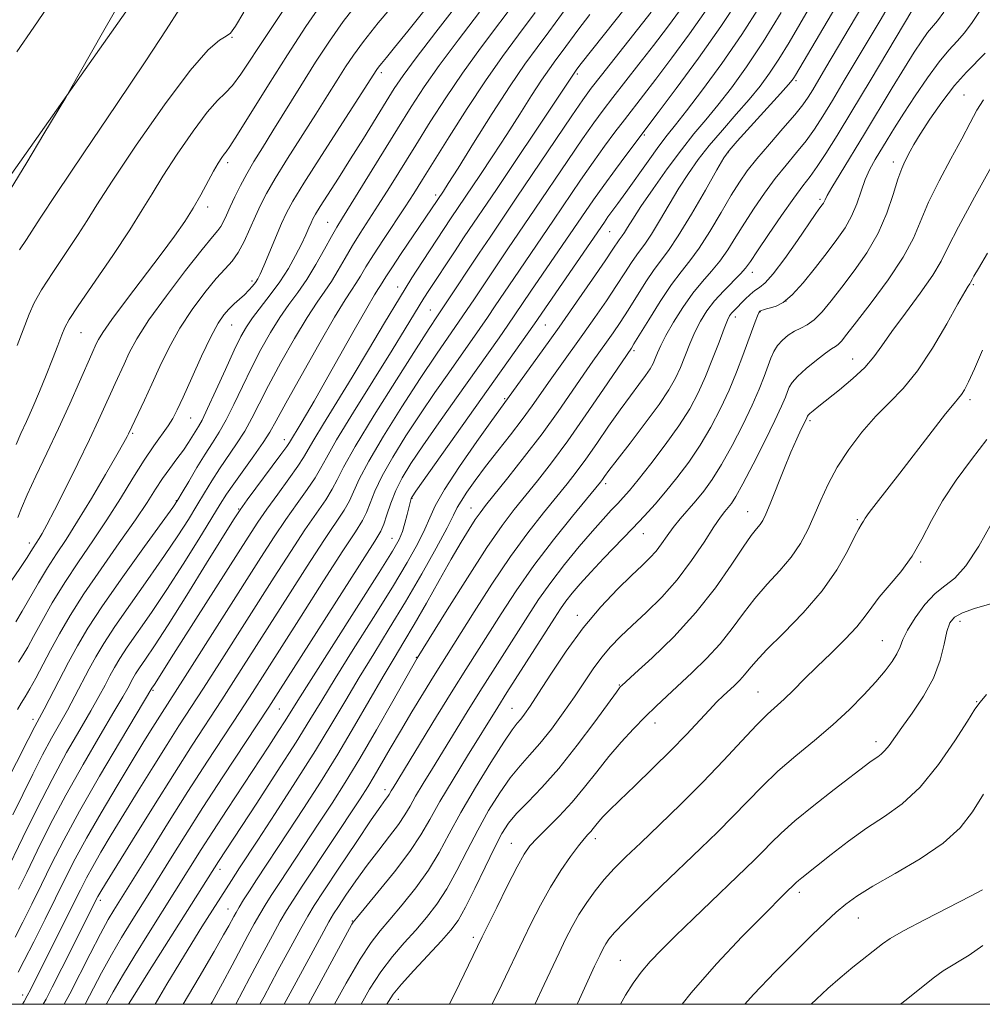
# Model space of a CAD drawing. Extents: x 2062300 to 2065200, y 309800 to 312700.
# Drawn here: x 2063060 to 2063253, y 310000 to 310197 of the extents above; entities that cross this region are included whole.
import ezdxf

# ---------------------------------------------------------------- set-up
doc = ezdxf.new("R2010")
doc.units = 0
doc.header["$MEASUREMENT"] = 0
for name, color, linetype, lineweight in [('BREAKLINE DTM HARD', 7, 'Continuous', 0), ('CONTOUR INDEX', 41, 'Continuous', 13), ('CONTOUR INTERMEDIATE', 44, 'Continuous', 0), ('GRID LINE', 7, 'Continuous', 0), ('SPOT ELEVATION DTM', 2, 'Continuous', 13)]:
    doc.layers.add(name, color=color, linetype=linetype, lineweight=lineweight)

msp = doc.modelspace()

# ---------------------------------------------------------------- linework, layer by layer
at = {"layer": 'BREAKLINE DTM HARD'}
msp.add_polyline3d([(2062963.934, 310000, 1224.735), (2062981.59, 310039.13, 1225.32), (2063012.12, 310093.63, 1224.29), (2063048.53, 310152.06, 1224.54), (2063088.17, 310208.34, 1223.55), (2063134.03, 310266.46, 1222.61), (2063184.78, 310335.94, 1222.4), (2063228.5, 310391.67, 1222.2)], dxfattribs=at)
at = {"layer": 'CONTOUR INDEX', "flags": 128}
for points, elevation in [([(2063093.147, 310000), (2063096.321, 310005.431), (2063099.318, 310010.571), (2063101.236, 310013.908), (2063102.27, 310015.758), (2063103.256, 310017.598), (2063103.73, 310018.439), (2063104.359, 310019.496), (2063105.24, 310020.921), (2063106.394, 310022.738), (2063107.823, 310024.945), (2063114.195, 310034.61), (2063117.258, 310039.291), (2063120.646, 310044.573), (2063124.125, 310050.181), (2063127.476, 310055.823), (2063133.204, 310065.729), (2063135.388, 310069.405), (2063137.354, 310072.662), (2063139.436, 310076.181), (2063141.861, 310080.423), (2063144.434, 310084.981), (2063146.85, 310089.231), (2063148.863, 310092.671), (2063150.457, 310095.286), (2063151.675, 310097.18), (2063152.631, 310098.555), (2063153.739, 310099.991), (2063158.206, 310105.547), (2063161.562, 310109.807), (2063165.066, 310114.412), (2063168.297, 310118.879), (2063171.112, 310122.924), (2063173.439, 310126.318), (2063175.249, 310128.92), (2063177.988, 310132.776), (2063179.294, 310134.646), (2063180.705, 310136.734), (2063182.282, 310139.166), (2063185.856, 310144.832), (2063187.514, 310147.311), (2063190.409, 310151.166), (2063192.348, 310154.062), (2063194.969, 310158.4), (2063197.775, 310163.246), (2063200.086, 310167.306), (2063201.482, 310169.703), (2063202.559, 310171.218), (2063204.173, 310173.053), (2063212.823, 310182.593), (2063214.457, 310184.423), (2063215.203, 310185.305), (2063215.52, 310185.752), (2063215.856, 310186.307), (2063231.148, 310212.312)], 1180), ([(2063060.129, 310023.068), (2063061.765, 310026.424), (2063063.88, 310030.791), (2063066.493, 310036.033), (2063069.591, 310041.914), (2063073.072, 310048.108), (2063076.478, 310053.937), (2063079.261, 310058.639), (2063081.031, 310061.676), (2063082.007, 310063.419), (2063083.035, 310065.335), (2063083.599, 310066.285), (2063084.392, 310067.496), (2063085.573, 310069.207), (2063087.393, 310071.897), (2063090.125, 310076.104), (2063093.842, 310082.019), (2063097.824, 310088.446), (2063103.194, 310097.141), (2063104.515, 310099.153), (2063105.966, 310101.167), (2063112.699, 310110.235), (2063113.886, 310111.874), (2063114.425, 310112.674), (2063116.746, 310116.495), (2063117.841, 310118.35), (2063119.35, 310120.962), (2063121.495, 310124.727), (2063127.389, 310135.138), (2063129.937, 310139.596), (2063131.494, 310142.245), (2063132.278, 310143.501), (2063132.681, 310144.11), (2063133.746, 310145.834), (2063134.954, 310147.698), (2063136.831, 310150.507), (2063145.278, 310163.05), (2063146.263, 310164.59), (2063148.205, 310167.679), (2063151.325, 310172.665), (2063155.069, 310178.593), (2063158.69, 310184.184), (2063161.627, 310188.482), (2063164.065, 310191.845), (2063166.376, 310194.956), (2063171.485, 310201.971)], 1200), ([(2063059.869, 310132.085), (2063062.241, 310138.403), (2063063.235, 310140.622), (2063064.723, 310143.221), (2063067.013, 310146.752), (2063069.672, 310150.707), (2063072.079, 310154.321), (2063073.886, 310157.18), (2063075.825, 310160.3), (2063078.896, 310165.052), (2063083.717, 310172.231), (2063089.359, 310180.32), (2063094.509, 310187.227), (2063098.145, 310191.383), (2063100.413, 310193.322), (2063101.749, 310194.105), (2063102.618, 310194.748), (2063103.589, 310196.088), (2063105.259, 310198.92)], 1220), ([(2063060.127, 310068.589), (2063061.064, 310070.037), (2063061.961, 310071.612), (2063063.121, 310073.757), (2063064.779, 310076.787), (2063066.902, 310080.502), (2063069.39, 310084.57), (2063072.136, 310088.719), (2063075.006, 310092.909), (2063077.856, 310097.157), (2063080.561, 310101.432), (2063083.06, 310105.504), (2063085.307, 310109.09), (2063087.26, 310111.981), (2063090.141, 310115.988), (2063091.067, 310117.448), (2063091.945, 310119.161), (2063093.125, 310121.756), (2063094.835, 310125.593), (2063096.81, 310129.954), (2063098.665, 310133.853), (2063100.111, 310136.545), (2063101.248, 310138.245), (2063102.274, 310139.407), (2063103.34, 310140.416), (2063104.417, 310141.367), (2063105.429, 310142.283), (2063106.315, 310143.177), (2063107.051, 310144.016), (2063107.631, 310144.756), (2063108.079, 310145.433), (2063108.565, 310146.391), (2063109.293, 310148.055), (2063112.848, 310156.522), (2063113.825, 310158.691), (2063115.094, 310161.03), (2063117.307, 310164.642), (2063120.827, 310170.171), (2063131.929, 310187.408), (2063132.297, 310187.902), (2063132.89, 310188.636), (2063133.864, 310189.809), (2063135.505, 310191.814), (2063138.133, 310195.092), (2063141.861, 310199.819)], 1210), ([(2063069.261, 310000), (2063070.389, 310002.111), (2063074.487, 310010.128), (2063076.546, 310014.1), (2063078.109, 310016.974), (2063079.206, 310018.86), (2063086.211, 310030.134), (2063089.987, 310036.186), (2063094.064, 310042.641), (2063097.979, 310048.722), (2063104.528, 310058.736), (2063106.998, 310062.539), (2063109.458, 310066.377), (2063116.75, 310077.823), (2063121.268, 310084.891), (2063125.145, 310090.913), (2063127.651, 310094.752), (2063129.055, 310096.981), (2063129.883, 310098.603), (2063130.615, 310100.474), (2063131.567, 310102.874), (2063133.013, 310105.939), (2063135.138, 310109.727), (2063137.775, 310113.991), (2063140.667, 310118.411), (2063143.576, 310122.69), (2063146.333, 310126.644), (2063152.564, 310135.468), (2063154.13, 310137.736), (2063155.676, 310140.027), (2063159.364, 310145.522), (2063167.322, 310157.196), (2063172.776, 310165.241), (2063175.276, 310168.852), (2063177.566, 310172.046), (2063179.656, 310174.86), (2063181.566, 310177.363), (2063185.354, 310182.253), (2063187.856, 310185.515), (2063191.071, 310189.769), (2063194.615, 310194.578), (2063197.959, 310199.321)], 1190), ([(2063118.269, 310000), (2063121.193, 310005.431), (2063126.934, 310016.045), (2063127.214, 310016.479), (2063127.874, 310017.302), (2063132.166, 310022.459), (2063135.484, 310026.567), (2063138.552, 310030.606), (2063140.787, 310033.961), (2063142.584, 310037.069), (2063144.582, 310040.631), (2063147.218, 310045.086), (2063150.118, 310049.835), (2063156.17, 310059.602), (2063158.016, 310062.525), (2063167.527, 310077.394), (2063168.763, 310079.284), (2063169.841, 310080.815), (2063171.089, 310082.422), (2063172.69, 310084.314), (2063174.794, 310086.64), (2063177.462, 310089.465), (2063183.193, 310095.429), (2063185.581, 310097.957), (2063187.7, 310100.292), (2063189.802, 310102.738), (2063192.075, 310105.537), (2063194.44, 310108.681), (2063196.753, 310112.103), (2063198.892, 310115.726), (2063200.824, 310119.449), (2063202.537, 310123.164), (2063204.023, 310126.751), (2063205.284, 310130.055), (2063207.772, 310136.87), (2063208.208, 310138.009), (2063208.489, 310138.654), (2063208.709, 310138.96), (2063208.984, 310139.109), (2063209.409, 310139.251), (2063210.026, 310139.427), (2063210.858, 310139.648), (2063211.94, 310139.982), (2063213.347, 310140.725), (2063215.161, 310142.226), (2063217.402, 310144.689), (2063219.837, 310147.709), (2063222.169, 310150.735), (2063224.156, 310153.35), (2063225.779, 310155.682), (2063227.077, 310157.995), (2063228.102, 310160.477), (2063228.974, 310163.007), (2063229.826, 310165.387), (2063230.769, 310167.479), (2063231.815, 310169.391), (2063234.201, 310173.356), (2063235.675, 310175.756), (2063237.523, 310178.673), (2063239.811, 310182.162), (2063242.289, 310185.778), (2063244.627, 310188.951), (2063246.577, 310191.286), (2063248.22, 310193.08), (2063249.719, 310194.804), (2063251.246, 310196.865), (2063253.006, 310199.429)], 1170), ([(2063155.078, 310000), (2063156.992, 310003.973), (2063161.305, 310013.077), (2063162.868, 310016.27), (2063164.717, 310019.856), (2063166.742, 310023.475), (2063168.817, 310026.8), (2063170.757, 310029.629), (2063172.359, 310031.79), (2063173.482, 310033.19), (2063174.236, 310034.045), (2063174.791, 310034.653), (2063175.298, 310035.26), (2063175.831, 310035.929), (2063176.444, 310036.672), (2063177.239, 310037.556), (2063178.506, 310038.85), (2063180.58, 310040.876), (2063183.647, 310043.82), (2063187.274, 310047.322), (2063190.877, 310050.887), (2063193.976, 310054.092), (2063198.53, 310058.994), (2063200.099, 310060.628), (2063201.362, 310061.871), (2063203.593, 310063.949), (2063204.667, 310064.989), (2063205.648, 310066.051), (2063206.573, 310067.203), (2063207.866, 310068.757), (2063210.043, 310071.088), (2063213.405, 310074.435), (2063217.376, 310078.508), (2063221.164, 310082.884), (2063224.131, 310087.144), (2063226.256, 310090.884), (2063227.674, 310093.705), (2063228.527, 310095.351), (2063228.986, 310096.128), (2063229.228, 310096.486), (2063229.44, 310096.838), (2063229.835, 310097.457), (2063230.637, 310098.58), (2063232.031, 310100.413), (2063236.738, 310106.492), (2063243.228, 310114.92), (2063245.924, 310118.37), (2063247.612, 310120.443), (2063248.535, 310121.528), (2063249.112, 310122.26), (2063249.712, 310123.226), (2063250.521, 310124.824), (2063251.682, 310127.406), (2063253.288, 310131.151)], 1160), ([(2063205.677, 310000), (2063207.437, 310001.978), (2063211.76, 310006.498), (2063215.838, 310010.601), (2063219.184, 310013.897), (2063221.847, 310016.451), (2063224.009, 310018.447), (2063225.928, 310020.093), (2063228.157, 310021.715), (2063231.327, 310023.668), (2063235.795, 310026.203), (2063240.828, 310029.163), (2063245.422, 310032.287), (2063248.83, 310035.394), (2063251.338, 310038.606), (2063253.486, 310042.122)], 1150)]:
    msp.add_lwpolyline(points, dxfattribs=dict(at, elevation=elevation))
at = {"layer": 'CONTOUR INTERMEDIATE', "flags": 128}
for points, elevation in [([(2063060.069, 310006.412), (2063061.274, 310008.766), (2063063.166, 310012.519), (2063065.442, 310017.068), (2063069.591, 310025.46), (2063071.468, 310029.146), (2063073.738, 310033.315), (2063076.67, 310038.4), (2063079.899, 310043.836), (2063082.901, 310048.813), (2063085.268, 310052.701), (2063087.054, 310055.599), (2063088.427, 310057.79), (2063093.513, 310065.72), (2063108.704, 310089.576), (2063111.372, 310093.697), (2063113.719, 310097.193), (2063115.971, 310100.401), (2063117.996, 310103.253), (2063119.572, 310105.582), (2063120.645, 310107.42), (2063121.818, 310109.602), (2063123.863, 310113.164), (2063127.257, 310118.722), (2063135.02, 310131.156), (2063137.641, 310135.409), (2063140.452, 310140.064), (2063141.384, 310141.561), (2063142.386, 310143.111), (2063147.51, 310150.9), (2063149.465, 310153.849), (2063155.898, 310163.4), (2063167.733, 310181.097), (2063171.586, 310186.892), (2063172.021, 310187.473), (2063172.91, 310188.617), (2063186.387, 310205.667)], 1196), ([(2063058.968, 310037.971), (2063062.971, 310046.152), (2063064.937, 310050.035), (2063066.721, 310053.347), (2063069.911, 310058.996), (2063071.436, 310061.802), (2063074.297, 310067.231), (2063075.627, 310069.688), (2063077.216, 310072.368), (2063079.45, 310075.779), (2063082.549, 310080.229), (2063086.071, 310085.195), (2063089.407, 310089.954), (2063092.085, 310093.936), (2063094.174, 310097.214), (2063095.879, 310100.017), (2063097.391, 310102.555), (2063098.853, 310104.965), (2063100.392, 310107.361), (2063103.832, 310112.366), (2063105.457, 310114.91), (2063106.886, 310117.491), (2063108.371, 310120.422), (2063110.25, 310124.085), (2063112.724, 310128.657), (2063115.458, 310133.49), (2063117.984, 310137.73), (2063119.951, 310140.767), (2063121.485, 310142.967), (2063122.827, 310144.94), (2063124.182, 310147.167), (2063125.592, 310149.615), (2063127.058, 310152.122), (2063128.599, 310154.593), (2063132.223, 310160.197), (2063134.464, 310163.757), (2063139.72, 310172.248), (2063142.634, 310176.93), (2063145.745, 310181.776), (2063149.088, 310186.706), (2063152.691, 310191.683), (2063160.692, 310202.362)], 1204), ([(2063103.669, 310000), (2063106.497, 310005.351), (2063108.974, 310010.004), (2063111.006, 310013.774), (2063112.59, 310016.653), (2063113.817, 310018.784), (2063115.14, 310020.906), (2063117.105, 310023.903), (2063128.602, 310041.228), (2063130.113, 310043.58), (2063131.421, 310045.73), (2063132.896, 310048.263), (2063134.636, 310051.281), (2063136.67, 310054.765), (2063138.97, 310058.617), (2063141.288, 310062.435), (2063143.317, 310065.738), (2063151.423, 310078.689), (2063154.978, 310084.238), (2063158.699, 310089.768), (2063162.196, 310094.563), (2063165.309, 310098.534), (2063170.051, 310104.344), (2063171.901, 310106.712), (2063173.813, 310109.313), (2063176.019, 310112.461), (2063178.387, 310115.887), (2063180.695, 310119.179), (2063182.746, 310121.995), (2063184.459, 310124.288), (2063185.778, 310126.084), (2063186.682, 310127.437), (2063187.285, 310128.514), (2063187.739, 310129.509), (2063188.198, 310130.621), (2063188.846, 310132.067), (2063189.874, 310134.072), (2063191.403, 310136.742), (2063193.274, 310139.729), (2063195.262, 310142.568), (2063197.177, 310144.923), (2063198.98, 310146.971), (2063200.671, 310149.015), (2063202.27, 310151.302), (2063203.873, 310153.856), (2063205.597, 310156.643), (2063207.527, 310159.612), (2063209.618, 310162.633), (2063211.791, 310165.555), (2063213.967, 310168.263), (2063216.051, 310170.774), (2063217.948, 310173.141), (2063219.621, 310175.465), (2063221.288, 310178.044), (2063223.228, 310181.228), (2063225.614, 310185.21), (2063232.785, 310197.282), (2063236.686, 310203.931)], 1176), ([(2063108.52, 310000), (2063109.293, 310001.461), (2063112.117, 310006.749), (2063114.679, 310011.509), (2063116.706, 310015.232), (2063118.09, 310017.692), (2063119.385, 310019.797), (2063121.315, 310022.735), (2063124.329, 310027.27), (2063127.8, 310032.464), (2063130.828, 310036.956), (2063132.731, 310039.72), (2063133.697, 310041.07), (2063134.133, 310041.657), (2063134.387, 310042.037), (2063134.811, 310042.781), (2063135.18, 310043.4), (2063143.921, 310057.683), (2063147.171, 310062.954), (2063149.795, 310067.158), (2063156.827, 310078.3), (2063159.862, 310082.934), (2063163.387, 310087.957), (2063167.326, 310093.128), (2063171.137, 310097.875), (2063176.767, 310104.712), (2063177.161, 310105.235), (2063177.594, 310105.844), (2063178.452, 310107.005), (2063180.094, 310109.153), (2063182.701, 310112.517), (2063185.744, 310116.489), (2063188.517, 310120.253), (2063190.483, 310123.198), (2063191.797, 310125.542), (2063192.784, 310127.707), (2063194.681, 310132.429), (2063195.7, 310134.78), (2063196.815, 310136.961), (2063198.099, 310139.016), (2063199.638, 310141.025), (2063201.447, 310143.026), (2063204.801, 310146.435), (2063205.85, 310147.628), (2063206.813, 310148.966), (2063208.228, 310151.081), (2063210.444, 310154.356), (2063213.062, 310158.16), (2063215.501, 310161.61), (2063217.336, 310164.082), (2063218.78, 310165.976), (2063220.204, 310167.953), (2063221.947, 310170.6), (2063224.207, 310174.23), (2063227.151, 310179.086), (2063230.783, 310185.147), (2063241.045, 310202.388)], 1174), ([(2063058.08, 310083.994), (2063060.4, 310087.41), (2063061.852, 310089.607), (2063062.618, 310090.82), (2063063.035, 310091.505), (2063064.241, 310093.368), (2063064.851, 310094.395), (2063065.803, 310096.134), (2063067.321, 310099.058), (2063069.512, 310103.401), (2063072.014, 310108.452), (2063074.348, 310113.267), (2063076.147, 310117.107), (2063077.481, 310120.06), (2063078.534, 310122.422), (2063079.468, 310124.467), (2063081.274, 310128.369), (2063082.323, 310130.607), (2063083.854, 310133.437), (2063086.274, 310137.222), (2063089.764, 310142.082), (2063093.622, 310147.157), (2063096.924, 310151.345), (2063098.982, 310153.854), (2063100.057, 310155.135), (2063100.645, 310155.95), (2063101.173, 310156.939), (2063101.779, 310158.25), (2063102.53, 310159.911), (2063103.476, 310161.921), (2063104.603, 310164.174), (2063105.878, 310166.536), (2063107.302, 310168.956), (2063108.998, 310171.701), (2063111.126, 310175.121), (2063116.708, 310184.185), (2063119.661, 310188.873), (2063122.435, 310193.081), (2063125.219, 310197.025), (2063128.302, 310201.072)], 1214), ([(2063058.42, 310163.293), (2063061.781, 310168.791), (2063065.223, 310174.51), (2063069.58, 310181.808), (2063070.637, 310183.626), (2063074.484, 310190.437), (2063077.468, 310195.686), (2063080.296, 310200.586)], 1224), ([(2063059.562, 310076.689), (2063060.872, 310078.833), (2063064.149, 310084.538), (2063065.934, 310087.527), (2063067.715, 310090.296), (2063069.653, 310093.226), (2063071.964, 310096.842), (2063074.737, 310101.415), (2063077.549, 310106.196), (2063079.852, 310110.183), (2063081.244, 310112.634), (2063081.911, 310113.851), (2063082.186, 310114.397), (2063085.375, 310121.144), (2063086.845, 310124.323), (2063088.474, 310127.88), (2063090.319, 310131.668), (2063092.469, 310135.538), (2063094.943, 310139.318), (2063097.483, 310142.739), (2063099.761, 310145.505), (2063101.539, 310147.461), (2063102.932, 310149.014), (2063104.146, 310150.711), (2063105.342, 310152.945), (2063106.512, 310155.5), (2063107.602, 310158.006), (2063108.625, 310160.244), (2063109.845, 310162.594), (2063111.593, 310165.589), (2063114.064, 310169.563), (2063119.715, 310178.447), (2063122.063, 310182.192), (2063124.002, 310185.309), (2063125.661, 310187.94), (2063127.242, 310190.316), (2063129.24, 310193.029), (2063132.224, 310196.763), (2063136.469, 310201.868)], 1212), ([(2063059.77, 310190.948), (2063063.221, 310195.926), (2063067.088, 310201.669)], 1226), ([(2063059.909, 310059.091), (2063060.64, 310060.398), (2063061.429, 310061.664), (2063062.378, 310063.235), (2063063.564, 310065.376), (2063066.555, 310071.016), (2063068.326, 310074.278), (2063070.47, 310077.963), (2063073.218, 310082.292), (2063076.66, 310087.33), (2063080.312, 310092.513), (2063083.544, 310097.122), (2063085.898, 310100.627), (2063087.592, 310103.254), (2063089.011, 310105.418), (2063090.456, 310107.454), (2063091.882, 310109.379), (2063093.159, 310111.129), (2063094.188, 310112.65), (2063096.203, 310115.874), (2063096.916, 310117.154), (2063098.029, 310119.431), (2063099.687, 310123.055), (2063101.596, 310127.295), (2063103.351, 310131.152), (2063104.674, 310133.894), (2063105.788, 310135.861), (2063107.044, 310137.665), (2063110.586, 310142.231), (2063112.491, 310144.863), (2063114.2, 310147.55), (2063115.654, 310150.122), (2063116.826, 310152.402), (2063117.706, 310154.248), (2063118.339, 310155.67), (2063118.785, 310156.714), (2063119.139, 310157.496), (2063119.646, 310158.413), (2063120.583, 310159.93), (2063124.249, 310165.669), (2063126.681, 310169.509), (2063129.252, 310173.626), (2063133.806, 310181.006), (2063135.438, 310183.615), (2063137.19, 310186.195), (2063139.81, 310189.749), (2063143.77, 310194.923), (2063148.417, 310200.945)], 1208), ([(2063059.986, 310097.626), (2063060.724, 310099.45), (2063061.858, 310102.118), (2063063.615, 310105.893), (2063065.813, 310110.485), (2063068.167, 310115.467), (2063070.411, 310120.405), (2063072.362, 310124.833), (2063074.805, 310130.43), (2063075.704, 310132.415), (2063076.126, 310133.273), (2063077.017, 310134.725), (2063078.818, 310137.284), (2063081.774, 310141.227), (2063088.738, 310150.379), (2063091.415, 310154.006), (2063093.459, 310156.958), (2063095.141, 310159.634), (2063096.674, 310162.326), (2063099.229, 310167.072), (2063100.152, 310168.682), (2063100.846, 310169.77), (2063101.344, 310170.451), (2063101.758, 310170.955), (2063102.497, 310171.999), (2063104.044, 310174.416), (2063110.209, 310184.381), (2063114.018, 310190.396), (2063117.733, 310196.022), (2063121.212, 310201.042)], 1216), ([(2063073.465, 310000), (2063073.564, 310000.178), (2063076.787, 310006.322), (2063078.739, 310009.906), (2063080.761, 310013.387), (2063082.68, 310016.53), (2063086.761, 310023.022), (2063090.568, 310029.141), (2063093.517, 310033.842), (2063097.086, 310039.439), (2063101.104, 310045.623), (2063110.296, 310059.603), (2063112.167, 310062.506), (2063131.544, 310092.869), (2063132.742, 310094.89), (2063133.32, 310096.276), (2063133.926, 310098.139), (2063134.716, 310100.473), (2063135.724, 310102.995), (2063137.012, 310105.538), (2063138.759, 310108.4), (2063141.173, 310111.996), (2063144.344, 310116.559), (2063147.884, 310121.588), (2063156.429, 310133.66), (2063158.205, 310136.2), (2063159.603, 310138.237), (2063162.82, 310142.984), (2063175.345, 310161.288), (2063177.408, 310164.202), (2063179.736, 310167.38), (2063182.031, 310170.451), (2063188.338, 310178.798), (2063191.945, 310183.612), (2063196.433, 310189.725), (2063200.874, 310196.03), (2063204.552, 310201.652)], 1188), ([(2063077.703, 310000), (2063077.766, 310000.114), (2063079.087, 310002.516), (2063080.932, 310005.713), (2063083.414, 310009.8), (2063086.154, 310014.2), (2063096.738, 310031.032), (2063099.067, 310034.665), (2063101.923, 310039.044), (2063110.311, 310051.784), (2063112.191, 310054.668), (2063113.585, 310056.845), (2063116.123, 310060.934), (2063118.779, 310065.154), (2063132.416, 310086.602), (2063135.08, 310090.878), (2063136.405, 310093.222), (2063137.049, 310094.786), (2063137.557, 310096.474), (2063138.006, 310098.21), (2063138.593, 310100.622), (2063138.734, 310101.151), (2063138.826, 310101.434), (2063139.002, 310101.759), (2063139.757, 310102.859), (2063163.529, 310136.447), (2063177.534, 310156.834), (2063178.26, 310157.859), (2063180.227, 310160.549), (2063181.829, 310162.779), (2063186.295, 310169.082), (2063188.433, 310172.029), (2063190.124, 310174.238), (2063191.792, 310176.326), (2063194.025, 310179.157), (2063197.229, 310183.363), (2063201.076, 310188.634), (2063205.058, 310194.426), (2063208.736, 310200.223)], 1186), ([(2063087.5, 310000), (2063089.864, 310004.019), (2063092.455, 310008.342), (2063094.833, 310012.231), (2063096.884, 310015.525), (2063102.78, 310024.855), (2063104.399, 310027.344), (2063108.07, 310032.932), (2063111.555, 310038.268), (2063115.665, 310044.628), (2063119.641, 310050.917), (2063122.918, 310056.302), (2063125.704, 310061.012), (2063128.396, 310065.537), (2063131.311, 310070.29), (2063134.44, 310075.353), (2063137.691, 310080.73), (2063140.927, 310086.305), (2063143.827, 310091.485), (2063146.028, 310095.559), (2063147.313, 310098.07), (2063148.063, 310099.578), (2063148.812, 310100.895), (2063149.993, 310102.686), (2063151.653, 310105.018), (2063153.743, 310107.807), (2063156.176, 310110.941), (2063158.714, 310114.182), (2063161.081, 310117.26), (2063163.086, 310119.992), (2063166.686, 310125.115), (2063168.697, 310127.938), (2063173.238, 310134.285), (2063175.633, 310137.704), (2063177.938, 310141.06), (2063179.987, 310144.119), (2063181.654, 310146.689), (2063182.971, 310148.743), (2063184.01, 310150.295), (2063185.77, 310152.638), (2063186.949, 310154.398), (2063188.573, 310157.079), (2063190.493, 310160.333), (2063192.481, 310163.637), (2063194.384, 310166.602), (2063196.342, 310169.365), (2063198.569, 310172.2), (2063201.191, 310175.288), (2063203.964, 310178.457), (2063206.557, 310181.448), (2063208.732, 310184.101), (2063210.638, 310186.667), (2063212.518, 310189.497), (2063214.555, 310192.835), (2063216.699, 310196.503), (2063218.839, 310200.214)], 1182), ([(2063054.972, 310039.256), (2063062.074, 310053.126), (2063063.387, 310055.727), (2063064.324, 310057.46), (2063065.235, 310059.175), (2063070.164, 310068.615), (2063071.923, 310071.865), (2063074.024, 310075.409), (2063076.979, 310079.921), (2063081.034, 310085.735), (2063085.386, 310091.806), (2063091.031, 310099.608), (2063092.079, 310101.157), (2063092.936, 310102.6), (2063094.238, 310104.845), (2063095.871, 310107.615), (2063097.535, 310110.336), (2063099.005, 310112.608), (2063100.356, 310114.73), (2063101.743, 310117.171), (2063103.286, 310120.273), (2063104.983, 310123.858), (2063106.8, 310127.618), (2063108.699, 310131.275), (2063110.623, 310134.676), (2063112.514, 310137.697), (2063114.33, 310140.295), (2063116.107, 310142.733), (2063117.901, 310145.354), (2063119.726, 310148.361), (2063121.44, 310151.396), (2063122.859, 310153.964), (2063123.921, 310155.812), (2063125.056, 310157.664), (2063126.816, 310160.489), (2063136.09, 310175.531), (2063138.837, 310179.948), (2063141.443, 310183.945), (2063144.449, 310188.227), (2063148.23, 310193.303), (2063152.488, 310198.894)], 1206), ([(2063057.472, 310026.069), (2063060.999, 310033.414), (2063063.806, 310039.146), (2063066.846, 310045.096), (2063069.773, 310050.467), (2063072.401, 310055.059), (2063074.586, 310058.818), (2063076.233, 310061.739), (2063077.459, 310064.006), (2063078.43, 310065.847), (2063079.331, 310067.511), (2063080.407, 310069.326), (2063081.921, 310071.638), (2063086.756, 310078.585), (2063089.846, 310083.158), (2063093.14, 310088.264), (2063096.27, 310093.271), (2063100.545, 310100.266), (2063101.834, 310102.314), (2063103.25, 310104.387), (2063107.308, 310110.003), (2063109.171, 310112.649), (2063110.485, 310114.709), (2063111.759, 310116.985), (2063113.699, 310120.551), (2063116.748, 310126.039), (2063120.292, 310132.304), (2063123.454, 310137.763), (2063125.573, 310141.239), (2063126.863, 310143.2), (2063127.754, 310144.525), (2063128.639, 310145.973), (2063129.744, 310147.834), (2063131.258, 310150.28), (2063133.276, 310153.374), (2063137.629, 310159.906), (2063139.372, 310162.591), (2063141.11, 310165.355), (2063146.432, 310173.912), (2063150.048, 310179.607), (2063153.727, 310185.184), (2063157.116, 310190.013), (2063160.352, 310194.399), (2063163.691, 310198.879)], 1202), ([(2063059.452, 310013.465), (2063060.99, 310016.481), (2063062.785, 310020.068), (2063064.721, 310024), (2063066.76, 310028.167), (2063069.18, 310032.921), (2063072.337, 310038.733), (2063076.372, 310045.748), (2063080.554, 310052.816), (2063086.863, 310063.354), (2063087.384, 310064.137), (2063091.2, 310070.177), (2063106.119, 310093.646), (2063108.085, 310096.651), (2063109.91, 310099.286), (2063112.077, 310102.284), (2063114.309, 310105.344), (2063116.135, 310107.909), (2063117.266, 310109.647), (2063119.305, 310113.188), (2063121.275, 310116.418), (2063123.924, 310120.709), (2063127.004, 310125.755), (2063130.27, 310131.223), (2063133.496, 310136.664), (2063136.457, 310141.599), (2063138.981, 310145.665), (2063141.101, 310148.958), (2063146.858, 310157.681), (2063152.549, 310166.149), (2063155.19, 310170.132), (2063157.969, 310174.388), (2063160.604, 310178.5), (2063162.963, 310182.204), (2063164.95, 310185.27), (2063166.521, 310187.57), (2063167.825, 310189.368), (2063169.062, 310191.032), (2063172.198, 310195.294), (2063174.593, 310198.453)], 1198), ([(2063059.632, 310112.222), (2063060.596, 310114.418), (2063061.7, 310116.83), (2063062.973, 310119.698), (2063064.339, 310122.89), (2063065.699, 310126.177), (2063066.952, 310129.33), (2063068.018, 310132.098), (2063068.82, 310134.23), (2063069.399, 310135.686), (2063070.277, 310137.281), (2063072.093, 310140.045), (2063078.994, 310150.138), (2063082.453, 310155.317), (2063084.937, 310159.261), (2063086.897, 310162.533), (2063089.062, 310166.062), (2063091.936, 310170.457), (2063095.113, 310175.05), (2063097.965, 310178.854), (2063100.035, 310181.198), (2063101.57, 310182.674), (2063102.994, 310184.191), (2063104.69, 310186.515), (2063109.803, 310194.276), (2063113.454, 310199.66)], 1218), ([(2063060.349, 310151.277), (2063061.705, 310153.325), (2063062.798, 310155.045), (2063064.458, 310157.635), (2063067.738, 310162.586), (2063073.241, 310170.748), (2063079.769, 310180.403), (2063085.672, 310189.191), (2063089.734, 310195.369), (2063092.47, 310199.649)], 1222), ([(2063060.895, 310000), (2063061.254, 310000.587), (2063061.886, 310001.69), (2063062.57, 310003.029), (2063071.032, 310019.947), (2063072.534, 310022.98), (2063073.727, 310025.327), (2063074.989, 310027.649), (2063076.634, 310030.497), (2063078.718, 310033.984), (2063081.231, 310038.114), (2063084.113, 310042.804), (2063087.103, 310047.627), (2063089.891, 310052.069), (2063092.284, 310055.815), (2063097.185, 310063.392), (2063100.401, 310068.412), (2063111.386, 310085.658), (2063114.67, 310090.762), (2063117.528, 310095.1), (2063121.682, 310101.163), (2063123.009, 310103.256), (2063123.993, 310105.144), (2063125.268, 310107.676), (2063127.59, 310111.826), (2063131.396, 310118.111), (2063135.85, 310125.234), (2063139.799, 310131.443), (2063142.411, 310135.479), (2063144.126, 310138.068), (2063145.71, 310140.428), (2063152.453, 310150.599), (2063154.633, 310153.838), (2063159.887, 310161.603), (2063171.01, 310178.151), (2063173.226, 310181.379), (2063174.905, 310183.678), (2063176.96, 310186.322), (2063186.893, 310198.949)], 1194), ([(2063065.091, 310000), (2063065.672, 310001.052), (2063066.896, 310003.408), (2063068.839, 310007.243), (2063076.029, 310021.596), (2063076.24, 310021.983), (2063076.598, 310022.594), (2063077.537, 310024.131), (2063082.957, 310032.908), (2063087.153, 310039.656), (2063091.354, 310046.347), (2063094.947, 310051.97), (2063100.857, 310061.064), (2063103.699, 310065.476), (2063114.068, 310081.741), (2063117.969, 310087.827), (2063121.336, 310093.006), (2063125.369, 310099.072), (2063126.446, 310100.929), (2063128.418, 310105.275), (2063130.302, 310108.882), (2063133.281, 310113.939), (2063136.928, 310119.776), (2063140.625, 310125.479), (2063143.877, 310130.332), (2063149.186, 310138.048), (2063151.492, 310141.454), (2063155.909, 310148.06), (2063158.207, 310151.456), (2063163.605, 310159.4), (2063170.207, 310169.193), (2063173.143, 310173.502), (2063175.396, 310176.713), (2063177.28, 310179.269), (2063179.263, 310181.843), (2063184.472, 310188.497), (2063187.374, 310192.232), (2063190.197, 310195.927), (2063192.797, 310199.43)], 1192), ([(2063082.185, 310000), (2063083.125, 310001.519), (2063086.066, 310006.212), (2063100.197, 310028.605), (2063107.885, 310040.357), (2063111.981, 310046.669), (2063115.739, 310052.544), (2063118.533, 310057.046), (2063120.881, 310060.923), (2063123.587, 310065.346), (2063127.202, 310071.115), (2063131.262, 310077.566), (2063135.054, 310083.666), (2063138.004, 310088.594), (2063140.122, 310092.377), (2063141.557, 310095.25), (2063142.544, 310097.542), (2063143.648, 310099.94), (2063145.515, 310103.221), (2063148.527, 310107.827), (2063152, 310112.857), (2063154.982, 310117.074), (2063165.102, 310131.049), (2063168.488, 310135.795), (2063171.972, 310140.761), (2063175.172, 310145.385), (2063177.692, 310149.072), (2063179.26, 310151.402), (2063180.507, 310153.279), (2063181.131, 310154.11), (2063181.55, 310154.735), (2063182.176, 310155.759), (2063183.211, 310157.42), (2063184.876, 310159.968), (2063187.286, 310163.501), (2063190.124, 310167.513), (2063192.966, 310171.347), (2063195.499, 310174.536), (2063197.858, 310177.363), (2063200.291, 310180.303), (2063203.003, 310183.771), (2063206.034, 310187.961), (2063209.383, 310193.01), (2063212.961, 310198.848)], 1184), ([(2063098.686, 310000), (2063098.913, 310000.401), (2063101.036, 310004.268), (2063102.962, 310007.865), (2063106.115, 310013.801), (2063107.368, 310016.106), (2063108.475, 310018.075), (2063109.528, 310019.853), (2063110.767, 310021.822), (2063112.464, 310024.424), (2063120.321, 310036.288), (2063122.958, 310040.309), (2063125.604, 310044.476), (2063128.529, 310049.304), (2063131.858, 310055.029), (2063135.126, 310060.774), (2063139.987, 310069.378), (2063146.019, 310079.077), (2063150.095, 310085.542), (2063154.01, 310091.579), (2063157.065, 310095.997), (2063159.481, 310099.192), (2063164.156, 310104.987), (2063166.956, 310108.594), (2063170.198, 310112.992), (2063173.848, 310118.188), (2063177.39, 310123.37), (2063182.955, 310131.589), (2063183.471, 310132.409), (2063186.443, 310137.263), (2063188.74, 310140.921), (2063191.017, 310144.327), (2063192.945, 310146.885), (2063194.69, 310149.063), (2063196.541, 310151.595), (2063198.69, 310154.976), (2063200.932, 310158.746), (2063202.966, 310162.206), (2063204.611, 310164.869), (2063206.173, 310167.106), (2063208.081, 310169.5), (2063210.598, 310172.443), (2063213.323, 310175.571), (2063215.691, 310178.329), (2063217.296, 310180.329), (2063218.37, 310181.858), (2063219.305, 310183.37), (2063221.946, 310187.799), (2063229.127, 310199.968)], 1178), ([(2063113.385, 310000), (2063115.355, 310003.676), (2063120.822, 310013.81), (2063122.315, 310016.528), (2063123.247, 310018.114), (2063124.23, 310019.625), (2063125.74, 310021.883), (2063127.72, 310024.76), (2063129.978, 310027.886), (2063132.316, 310030.933), (2063134.505, 310033.715), (2063136.304, 310036.085), (2063137.576, 310037.985), (2063138.585, 310039.725), (2063139.697, 310041.706), (2063141.199, 310044.243), (2063143.074, 310047.313), (2063150.045, 310058.642), (2063152.594, 310062.739), (2063155.157, 310066.802), (2063162.183, 310077.854), (2063164.36, 310081.167), (2063166.777, 310084.581), (2063169.569, 310088.21), (2063172.475, 310091.775), (2063175.134, 310094.896), (2063177.268, 310097.293), (2063178.919, 310099.069), (2063180.214, 310100.424), (2063181.319, 310101.604), (2063182.569, 310103.034), (2063184.342, 310105.188), (2063186.862, 310108.362), (2063189.752, 310112.153), (2063192.482, 310115.983), (2063194.649, 310119.422), (2063196.355, 310122.628), (2063197.829, 310125.905), (2063199.24, 310129.422), (2063200.516, 310132.791), (2063201.526, 310135.488), (2063202.19, 310137.146), (2063202.63, 310138.027), (2063203.021, 310138.549), (2063203.508, 310139.069), (2063205.782, 310141.381), (2063206.742, 310142.326), (2063207.69, 310143.128), (2063208.606, 310143.75), (2063209.731, 310144.671), (2063211.368, 310146.495), (2063213.674, 310149.566), (2063216.212, 310153.178), (2063219.795, 310158.375), (2063220.544, 310159.427), (2063221.213, 310160.314), (2063221.431, 310160.627), (2063221.601, 310160.93), (2063221.778, 310161.324), (2063222.195, 310162.143), (2063223.127, 310163.783), (2063224.773, 310166.525), (2063229.64, 310174.525), (2063235.205, 310183.766), (2063237.657, 310187.793), (2063239.618, 310190.916), (2063241.137, 310193.201), (2063242.321, 310194.822), (2063244.295, 310197.196), (2063245.558, 310198.896)], 1172), ([(2063123.468, 310000), (2063125.79, 310004.206), (2063128.608, 310009.041), (2063130.778, 310012.368), (2063132.603, 310014.727), (2063134.573, 310017.014), (2063137.03, 310019.92), (2063139.728, 310023.321), (2063142.273, 310026.891), (2063144.41, 310030.419), (2063146.434, 310034.151), (2063148.782, 310038.452), (2063151.713, 310043.468), (2063154.788, 310048.481), (2063157.392, 310052.559), (2063159.081, 310055.041), (2063160.077, 310056.346), (2063160.773, 310057.168), (2063161.535, 310058.152), (2063162.639, 310059.748), (2063164.335, 310062.362), (2063166.792, 310066.219), (2063169.853, 310070.824), (2063173.275, 310075.505), (2063176.807, 310079.69), (2063180.149, 310083.204), (2063182.991, 310085.975), (2063185.113, 310087.995), (2063186.664, 310089.524), (2063187.887, 310090.889), (2063188.997, 310092.356), (2063190.117, 310093.945), (2063191.345, 310095.616), (2063192.749, 310097.337), (2063195.871, 310100.949), (2063197.469, 310102.908), (2063199.151, 310105.234), (2063201.025, 310108.223), (2063203.131, 310112.019), (2063205.259, 310116.178), (2063207.132, 310120.109), (2063208.542, 310123.341), (2063209.553, 310125.896), (2063210.903, 310129.547), (2063211.511, 310130.898), (2063212.258, 310132.081), (2063213.241, 310133.178), (2063214.403, 310134.155), (2063215.647, 310134.949), (2063216.903, 310135.557), (2063218.203, 310136.218), (2063219.605, 310137.228), (2063221.171, 310138.828), (2063222.982, 310141.03), (2063225.122, 310143.787), (2063227.604, 310147.04), (2063230.155, 310150.682), (2063232.43, 310154.591), (2063234.168, 310158.598), (2063235.436, 310162.348), (2063236.383, 310165.435), (2063237.142, 310167.58), (2063237.767, 310169.001), (2063238.809, 310171.051), (2063239.549, 310172.399), (2063240.8, 310174.463), (2063242.746, 310177.452), (2063245.157, 310180.912), (2063247.699, 310184.226), (2063250.082, 310186.907), (2063253.881, 310190.711)], 1168), ([(2063128.771, 310000), (2063130.477, 310003.052), (2063132.728, 310006.53), (2063135.067, 310009.587), (2063137.423, 310012.319), (2063139.719, 310014.866), (2063141.895, 310017.38), (2063143.973, 310020.075), (2063145.994, 310023.177), (2063148.001, 310026.826), (2063150.037, 310030.834), (2063152.144, 310034.925), (2063154.344, 310038.842), (2063156.554, 310042.392), (2063158.672, 310045.4), (2063160.636, 310047.798), (2063162.565, 310049.943), (2063164.623, 310052.297), (2063166.91, 310055.193), (2063169.281, 310058.427), (2063171.531, 310061.663), (2063175.287, 310067.268), (2063176.996, 310069.605), (2063178.768, 310071.69), (2063180.755, 310073.727), (2063183.113, 310075.956), (2063185.93, 310078.582), (2063189.021, 310081.642), (2063192.131, 310085.137), (2063195.023, 310088.973), (2063197.529, 310092.688), (2063199.495, 310095.725), (2063200.833, 310097.69), (2063201.707, 310098.841), (2063202.345, 310099.6), (2063202.982, 310100.409), (2063203.877, 310101.804), (2063205.296, 310104.343), (2063207.371, 310108.312), (2063209.695, 310112.907), (2063211.728, 310117.053), (2063213.06, 310119.928), (2063213.814, 310121.717), (2063214.242, 310122.859), (2063214.602, 310123.759), (2063215.179, 310124.688), (2063216.259, 310125.882), (2063217.999, 310127.472), (2063220.028, 310129.17), (2063221.842, 310130.581), (2063223.066, 310131.429), (2063223.83, 310131.905), (2063224.396, 310132.317), (2063225.042, 310132.993), (2063226.139, 310134.353), (2063228.074, 310136.838), (2063231.038, 310140.678), (2063234.422, 310145.264), (2063237.419, 310149.775), (2063239.461, 310153.62), (2063242.517, 310160.817), (2063244.628, 310165.077), (2063247.005, 310169.51), (2063249.193, 310173.542), (2063250.864, 310176.743), (2063252.201, 310179.257), (2063253.517, 310181.373)], 1166), ([(2063133.961, 310000), (2063134.242, 310000.556), (2063135.204, 310002), (2063136.848, 310004.019), (2063139.355, 310006.807), (2063144.864, 310012.717), (2063146.759, 310014.841), (2063148.218, 310016.83), (2063149.716, 310019.462), (2063151.593, 310023.234), (2063153.639, 310027.517), (2063155.507, 310031.398), (2063156.975, 310034.216), (2063158.321, 310036.303), (2063159.951, 310038.242), (2063162.188, 310040.551), (2063165.026, 310043.502), (2063168.381, 310047.299), (2063172.08, 310051.951), (2063175.611, 310056.668), (2063179.939, 310062.608), (2063180.59, 310063.476), (2063180.778, 310063.696), (2063180.976, 310063.884), (2063183.667, 310066.323), (2063187.091, 310069.461), (2063191.437, 310073.688), (2063195.894, 310078.527), (2063199.78, 310083.49), (2063202.935, 310088.051), (2063205.328, 310091.673), (2063206.971, 310093.992), (2063208.036, 310095.329), (2063208.737, 310096.178), (2063209.287, 310097.02), (2063209.891, 310098.281), (2063210.757, 310100.375), (2063213.486, 310107.204), (2063214.918, 310110.683), (2063216.1, 310113.383), (2063216.995, 310115.294), (2063217.959, 310117.269), (2063218.246, 310117.925), (2063218.398, 310118.11), (2063218.747, 310118.437), (2063219.406, 310118.999), (2063220.525, 310119.913), (2063224.664, 310123.225), (2063227.327, 310125.455), (2063229.733, 310127.701), (2063231.548, 310129.793), (2063233.162, 310132.045), (2063235.147, 310134.893), (2063237.865, 310138.581), (2063240.836, 310142.585), (2063243.369, 310146.191), (2063245.033, 310148.995), (2063246.444, 310151.846), (2063248.482, 310155.902), (2063251.706, 310161.845), (2063255.412, 310168.449)], 1164), ([(2063146.512, 310000), (2063148.504, 310004.106), (2063153.045, 310013.528), (2063154.162, 310015.808), (2063155.952, 310019.436), (2063158.087, 310023.715), (2063160.04, 310027.535), (2063161.451, 310030.088), (2063162.627, 310031.783), (2063164.045, 310033.33), (2063166.052, 310035.304), (2063168.49, 310037.731), (2063171.073, 310040.503), (2063173.576, 310043.506), (2063176.01, 310046.605), (2063178.449, 310049.662), (2063180.936, 310052.552), (2063183.398, 310055.218), (2063185.732, 310057.617), (2063187.892, 310059.752), (2063190.047, 310061.804), (2063195.147, 310066.521), (2063198.028, 310069.316), (2063200.771, 310072.289), (2063203.177, 310075.347), (2063205.4, 310078.404), (2063207.686, 310081.38), (2063210.19, 310084.218), (2063212.722, 310086.953), (2063215.005, 310089.648), (2063216.836, 310092.36), (2063218.313, 310095.138), (2063219.609, 310098.027), (2063220.898, 310101.068), (2063222.364, 310104.281), (2063224.194, 310107.68), (2063226.508, 310111.233), (2063229.157, 310114.728), (2063231.93, 310117.905), (2063234.666, 310120.657), (2063237.418, 310123.473), (2063240.292, 310126.993), (2063243.308, 310131.572), (2063246.146, 310136.418), (2063248.401, 310140.454), (2063249.783, 310142.881), (2063250.471, 310144.016), (2063250.761, 310144.454), (2063250.912, 310144.709), (2063251.226, 310145.337), (2063251.6, 310146.012), (2063252.506, 310147.558), (2063254.337, 310150.63)], 1162), ([(2063163.629, 310000), (2063163.675, 310000.095), (2063165.501, 310004.001), (2063168.448, 310010.347), (2063169.748, 310013.053), (2063171.05, 310015.584), (2063172.442, 310018.022), (2063173.99, 310020.429), (2063175.691, 310022.781), (2063177.518, 310025.032), (2063179.498, 310027.198), (2063181.846, 310029.547), (2063184.828, 310032.406), (2063188.601, 310036.003), (2063192.879, 310040.145), (2063197.267, 310044.538), (2063201.403, 310048.875), (2063205.06, 310052.807), (2063208.041, 310055.973), (2063210.249, 310058.157), (2063213.59, 310061.203), (2063215.435, 310063.003), (2063217.601, 310065.177), (2063220.125, 310067.682), (2063222.969, 310070.436), (2063225.786, 310073.205), (2063228.156, 310075.716), (2063229.811, 310077.793), (2063231.116, 310079.661), (2063232.589, 310081.64), (2063234.602, 310083.993), (2063236.932, 310086.742), (2063239.211, 310089.849), (2063241.188, 310093.277), (2063243.1, 310096.988), (2063245.305, 310100.942), (2063248.045, 310105.08), (2063251.113, 310109.246), (2063254.188, 310113.266)], 1158), ([(2063172.104, 310000), (2063172.251, 310000.319), (2063175.591, 310007.616), (2063176.615, 310009.818), (2063177.285, 310011.174), (2063177.808, 310012.105), (2063178.433, 310013.031), (2063179.559, 310014.369), (2063181.626, 310016.535), (2063184.897, 310019.778), (2063188.921, 310023.683), (2063196.847, 310031.279), (2063200.223, 310034.546), (2063203.302, 310037.626), (2063206.206, 310040.654), (2063209.138, 310043.676), (2063212.323, 310046.718), (2063215.899, 310049.798), (2063219.665, 310052.904), (2063223.334, 310056.016), (2063226.657, 310059.095), (2063229.545, 310062.019), (2063231.947, 310064.645), (2063233.83, 310066.867), (2063235.224, 310068.721), (2063236.176, 310070.28), (2063236.788, 310071.657), (2063237.376, 310073.129), (2063238.31, 310075.016), (2063239.847, 310077.488), (2063241.794, 310080.131), (2063243.846, 310082.379), (2063245.784, 310083.919), (2063247.75, 310085.443), (2063249.973, 310087.89), (2063252.559, 310091.835), (2063255.127, 310096.378)], 1156), ([(2063180.802, 310000), (2063181.798, 310001.808), (2063183.303, 310004.21), (2063184.921, 310006.435), (2063186.742, 310008.583), (2063188.966, 310010.92), (2063191.824, 310013.751), (2063195.407, 310017.237), (2063207.622, 310028.999), (2063209.337, 310030.714), (2063210.975, 310032.407), (2063212.952, 310034.343), (2063215.714, 310036.784), (2063219.483, 310039.844), (2063223.587, 310043.046), (2063230.77, 310048.572), (2063231.595, 310049.166), (2063232.316, 310049.639), (2063233.034, 310050.158), (2063233.772, 310050.857), (2063234.584, 310051.877), (2063237.174, 310055.52), (2063239.252, 310058.398), (2063241.518, 310061.795), (2063243.49, 310065.419), (2063244.811, 310068.98), (2063245.62, 310072.189), (2063246.176, 310074.758), (2063246.755, 310076.502), (2063247.679, 310077.642), (2063249.285, 310078.503), (2063251.733, 310079.342), (2063256.806, 310080.838)], 1154), ([(2063193.16, 310000), (2063194.915, 310002.281), (2063199.998, 310008.101), (2063205.172, 310013.581), (2063209.465, 310017.95), (2063213.582, 310022.064), (2063215.975, 310024.407), (2063216.436, 310024.814), (2063217.133, 310025.38), (2063223.008, 310030.056), (2063226.431, 310032.693), (2063230.095, 310035.312), (2063233.697, 310037.667), (2063237.251, 310040.208), (2063240.847, 310043.558), (2063244.485, 310048.05), (2063247.797, 310052.842), (2063250.325, 310056.8), (2063251.813, 310059.154), (2063252.828, 310060.574), (2063254.141, 310062.097)], 1152), ([(2063218.991, 310000), (2063220.023, 310001.004), (2063222.337, 310003.165), (2063224.776, 310005.311), (2063227.361, 310007.446), (2063233.267, 310012.126), (2063234.844, 310013.19), (2063237.51, 310014.701), (2063241.814, 310016.974), (2063250.932, 310021.687), (2063253.308, 310022.943)], 1148), ([(2063236.914, 310000), (2063238.014, 310000.869), (2063243.404, 310005.25), (2063245.426, 310006.684), (2063250.623, 310009.835), (2063253.361, 310011.761)], 1146)]:
    msp.add_lwpolyline(points, dxfattribs=dict(at, elevation=elevation))
at = {"layer": 'GRID LINE', "flags": 128}
msp.add_lwpolyline([(2062500, 310000), (2065000, 310000), (2065000, 312500), (2062500, 312500), (2062500, 310000)], dxfattribs=at)
at = {"layer": 'SPOT ELEVATION DTM'}
for p in [(2063102.93, 310193.85, 1219.9), (2063132.86, 310186.82, 1209.6), (2063172.15, 310186.52, 1195.7), (2063215.97, 310185.19, 1179.7), (2063249.6, 310182.32, 1166.8), (2063185.53, 310174.33, 1187.8), (2063202.3, 310170.73, 1179.9), (2063102.02, 310168.77, 1215.6), (2063235.44, 310168.87, 1168.5), (2063143.73, 310162.28, 1200.4), (2063220.78, 310161.37, 1172.3), (2063098.02, 310159.88, 1215.5), (2063122.05, 310156.82, 1206.9), (2063178.58, 310154.92, 1185.1), (2063106.89, 310145.01, 1210.4), (2063207.2, 310146.75, 1173.4), (2063136.13, 310143.82, 1198.6), (2063251.5, 310144.28, 1161.8), (2063213.93, 310140.99, 1170.2), (2063142.65, 310139.22, 1194.9), (2063203.76, 310137.83, 1171.5), (2063208.78, 310138.85, 1169.9), (2063102.82, 310136.2, 1209.1), (2063165.68, 310136.18, 1185.1), (2063072.64, 310134.64, 1217.1), (2063183.45, 310131.04, 1177.7), (2063227.27, 310129.37, 1164.8), (2063157.54, 310121.44, 1184.2), (2063250.82, 310121.21, 1159.6), (2063094.62, 310117.57, 1209.1), (2063218.78, 310117.04, 1163.7), (2063082.97, 310114.51, 1211.8), (2063113.38, 310113.22, 1200.6), (2063177.83, 310104.42, 1173.6), (2063139.01, 310101.46, 1185.9), (2063091.78, 310100.98, 1206.1), (2063150.79, 310099.5, 1180.8), (2063104.26, 310099.28, 1200.1), (2063206.23, 310098.79, 1164.8), (2063228.23, 310097.15, 1160.2), (2063185.34, 310094.34, 1169.2), (2063062.31, 310092.5, 1214.5), (2063134.97, 310093.42, 1186.8), (2063240.9, 310088.66, 1157.8), (2063172.14, 310077.99, 1168.5), (2063248.84, 310076.82, 1153.4), (2063233.22, 310072.91, 1156.9), (2063139.82, 310069.56, 1178.1), (2063180.53, 310064, 1164.1), (2063087.11, 310062.94, 1197.8), (2063208.33, 310062.62, 1158.9), (2063252.14, 310060.67, 1152.1), (2063112.4, 310059.21, 1187.1), (2063159.04, 310059.36, 1168.9), (2063063, 310057.15, 1206.5), (2063187.66, 310056.39, 1161.4), (2063231.97, 310052.63, 1154.5), (2063133.59, 310043.05, 1174.5), (2063175.72, 310033.19, 1159.5), (2063158.89, 310032.26, 1162.8), (2063100.48, 310027.09, 1183.5), (2063076.49, 310020.85, 1191.6), (2063216.58, 310022.42, 1151.6), (2063102.09, 310019.08, 1180.8), (2063127, 310016.67, 1170.1), (2063228.44, 310017.31, 1149.2), (2063151.28, 310013.41, 1162.4), (2063180.76, 310008.85, 1154.9), (2063060.94, 310001.85, 1194.5), (2063136.26, 310001.01, 1163.3)]:
    msp.add_point(p, dxfattribs=at)

doc.saveas('drawing.dxf')
